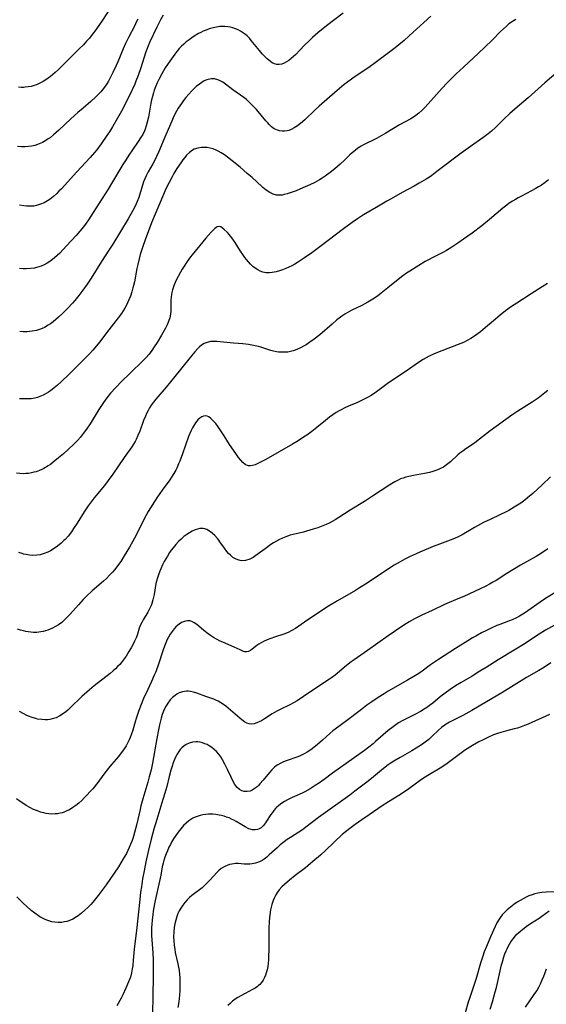
# Model space of a CAD drawing. Units: inches. Extents: x 2033131 to 2038162, y 242414 to 247869.
# Drawn here: x 2035437 to 2035549, y 243044 to 243254 of the extents above; entities that cross this region are included whole.
import ezdxf

# ---------------------------------------------------------------- set-up
doc = ezdxf.new("R2010")
doc.units = ezdxf.units.IN
doc.header["$MEASUREMENT"] = 0
doc.layers.add('c_30_T12S_R18E', color=235, linetype='Continuous')

msp = doc.modelspace()

# ---------------------------------------------------------------- linework, layer by layer
at = {"layer": 'c_30_T12S_R18E'}
for points, elevation in [([(2035550.11, 243156.45), (2035548.34, 243154.73), (2035546.37, 243152.91), (2035545.25, 243151.95), (2035544.65, 243151.49), (2035543.77, 243150.85), (2035543.08, 243150.39), (2035542.37, 243149.95), (2035541.22, 243149.27), (2035540.63, 243148.95), (2035539.34, 243148.3), (2035537.21, 243147.34), (2035535.79, 243146.66), (2035533.92, 243145.63), (2035531.27, 243144.08), (2035530.28, 243143.56), (2035529.29, 243143.13), (2035526.38, 243142.04), (2035525.06, 243141.53), (2035522.24, 243140.36), (2035521.39, 243139.99), (2035520.12, 243139.39), (2035518.98, 243138.82), (2035517.99, 243138.29), (2035516.71, 243137.56), (2035515.48, 243136.79), (2035510.94, 243133.75), (2035509.33, 243132.72), (2035508.43, 243132.18), (2035504.59, 243129.94), (2035502.7, 243128.79), (2035498.51, 243126.05), (2035497.56, 243125.4), (2035495.62, 243124.04), (2035494.85, 243123.56), (2035494.06, 243123.15), (2035493.17, 243122.8), (2035491.12, 243122.16), (2035490.33, 243121.89), (2035489.57, 243121.6), (2035488.8, 243121.24), (2035488.29, 243120.96), (2035487.81, 243120.66), (2035487.38, 243120.36), (2035486.36, 243119.58), (2035485.99, 243119.34), (2035485.59, 243119.14), (2035485.19, 243119.05), (2035484.8, 243119.06), (2035484.4, 243119.17), (2035483.78, 243119.43), (2035482.51, 243120.05), (2035480.09, 243121.08), (2035479.51, 243121.35), (2035478.75, 243121.75), (2035478.1, 243122.13), (2035477.48, 243122.53), (2035476.97, 243122.89), (2035476.06, 243123.6), (2035474.97, 243124.52), (2035474.53, 243124.87), (2035473.95, 243125.26), (2035473.51, 243125.49), (2035473.05, 243125.63), (2035472.58, 243125.66), (2035472.1, 243125.6), (2035471.69, 243125.48), (2035471.28, 243125.31), (2035470.74, 243124.97), (2035470.46, 243124.74), (2035470.09, 243124.39), (2035469.67, 243123.92), (2035469.27, 243123.4), (2035468.86, 243122.8), (2035468.47, 243122.16), (2035468.23, 243121.7), (2035467.89, 243120.98), (2035467.6, 243120.25), (2035467.32, 243119.48), (2035466.33, 243116.38), (2035465.75, 243114.79), (2035465.46, 243114.07), (2035464.86, 243112.69), (2035463.61, 243110.09), (2035463.3, 243109.39), (2035463.01, 243108.69), (2035462.64, 243107.77), (2035462.17, 243106.49), (2035461.61, 243104.81), (2035461.39, 243104.09), (2035460.88, 243102.32), (2035460.54, 243101.3), (2035460.32, 243100.75), (2035460.07, 243100.21)], 962), ([(2035551.74, 243125.19), (2035549.06, 243123.65), (2035547.69, 243122.83), (2035546.5, 243122.04), (2035544.73, 243120.85), (2035542.38, 243119.37), (2035538.98, 243117.31), (2035536.36, 243115.67), (2035535.06, 243114.87), (2035533.36, 243113.85), (2035531.04, 243112.5), (2035529.84, 243111.76), (2035528.7, 243111), (2035527.59, 243110.2), (2035526.57, 243109.39), (2035524.98, 243108.07), (2035524.3, 243107.55), (2035523.87, 243107.24), (2035523.12, 243106.76), (2035522.35, 243106.3), (2035521.26, 243105.71), (2035519.25, 243104.73), (2035518.6, 243104.39), (2035517.66, 243103.84), (2035517.06, 243103.44), (2035516.48, 243103.01), (2035515.47, 243102.2), (2035512.76, 243099.83), (2035512.22, 243099.37), (2035511.28, 243098.62), (2035510.39, 243097.97), (2035508.14, 243096.39), (2035503.53, 243093.09), (2035501.73, 243091.75), (2035500.75, 243091.05), (2035499.86, 243090.44), (2035498.8, 243089.78), (2035497.62, 243089.1), (2035497.18, 243088.88), (2035496.43, 243088.53), (2035494.95, 243087.89), (2035493.89, 243087.38), (2035493.29, 243087.06), (2035492.91, 243086.83), (2035492.43, 243086.5), (2035491.97, 243086.13), (2035491.63, 243085.81), (2035491.34, 243085.51)], 956)]:
    msp.add_lwpolyline(points, dxfattribs=dict(at, elevation=elevation))
for points in [[(2035457.14, 243258.43, 982), (2035454.37, 243254.11, 982), (2035453.61, 243252.95, 982), (2035452.75, 243251.72, 982), (2035452.19, 243250.98, 982), (2035451.59, 243250.26, 982), (2035450.97, 243249.56, 982), (2035450.29, 243248.84, 982), (2035449.41, 243247.94, 982), (2035444.96, 243243.56, 982), (2035444.25, 243242.89, 982), (2035443.24, 243242.01, 982)], [(2035467.37, 243255.12, 978), (2035466.79, 243254.12, 978), (2035466.49, 243253.57, 978), (2035466, 243252.59, 978), (2035464.51, 243249.45, 978), (2035464.13, 243248.62, 978), (2035463.9, 243248.04, 978), (2035463.57, 243247.11, 978), (2035462.58, 243243.92, 978), (2035462, 243242.23, 978), (2035461.53, 243241.03, 978), (2035461.26, 243240.4, 978), (2035460.06, 243237.82, 978), (2035459.25, 243236.18, 978), (2035458.7, 243235.14, 978), (2035457.58, 243233.12, 978), (2035456.54, 243231.31, 978), (2035455.88, 243230.23, 978), (2035455.33, 243229.39, 978), (2035454.09, 243227.64, 978), (2035453.16, 243226.38, 978), (2035452.7, 243225.81, 978), (2035451.78, 243224.74, 978), (2035448.87, 243221.65, 978), (2035445.61, 243218.04, 978), (2035445.08, 243217.49, 978), (2035444.55, 243216.96, 978), (2035443.88, 243216.35, 978), (2035443.17, 243215.79, 978), (2035442.62, 243215.43, 978), (2035441.9, 243215.03, 978), (2035441.15, 243214.71, 978), (2035440.3, 243214.45, 978), (2035439.71, 243214.34, 978), (2035439.11, 243214.29, 978), (2035438.74, 243214.28, 978), (2035438.14, 243214.29, 978), (2035437.54, 243214.36, 978), (2035436.63, 243214.53, 978)], [(2035524.54, 243254.92, 974), (2035523.04, 243253.58, 974), (2035519.95, 243250.7, 974), (2035518.85, 243249.73, 974), (2035517.75, 243248.82, 974), (2035516.95, 243248.19, 974), (2035512.66, 243244.94, 974), (2035511.6, 243244.19, 974), (2035507.88, 243241.65, 974), (2035507.29, 243241.23, 974), (2035506.05, 243240.29, 974), (2035504.57, 243239.06, 974), (2035500.7, 243235.7, 974), (2035499.82, 243234.9, 974), (2035497.6, 243232.79, 974), (2035496.68, 243232, 974), (2035496.04, 243231.5, 974), (2035495.37, 243231.06, 974), (2035494.69, 243230.7, 974), (2035494.19, 243230.51, 974), (2035493.85, 243230.42, 974), (2035493.31, 243230.34, 974), (2035492.77, 243230.33, 974), (2035492.24, 243230.4, 974), (2035491.8, 243230.53, 974), (2035491.46, 243230.67, 974), (2035491.1, 243230.87, 974), (2035490.53, 243231.29, 974), (2035490, 243231.79, 974), (2035489.7, 243232.1, 974), (2035489.28, 243232.57, 974), (2035487.28, 243234.97, 974), (2035486.47, 243235.86, 974), (2035485.82, 243236.51, 974), (2035485.13, 243237.11, 974), (2035484.62, 243237.51, 974), (2035482.25, 243239.22, 974), (2035480.67, 243240.43, 974), (2035480.12, 243240.81, 974), (2035479.56, 243241.14, 974), (2035479.06, 243241.35, 974), (2035478.3, 243241.51, 974), (2035477.65, 243241.53, 974), (2035477, 243241.42, 974), (2035476.68, 243241.33, 974), (2035476.12, 243241.09, 974), (2035475.6, 243240.78, 974), (2035475.09, 243240.42, 974), (2035474.43, 243239.88, 974), (2035473.79, 243239.28, 974), (2035473.47, 243238.96, 974), (2035472.83, 243238.27, 974), (2035472.22, 243237.54, 974), (2035471.73, 243236.91, 974), (2035471.26, 243236.25, 974), (2035470.59, 243235.23, 974), (2035470.21, 243234.6, 974), (2035469.85, 243233.95, 974), (2035469.48, 243233.19, 974), (2035469.17, 243232.51, 974), (2035467.95, 243229.59, 974), (2035466.41, 243225.98, 974), (2035465.93, 243224.91, 974), (2035465.43, 243223.89, 974), (2035465.15, 243223.39, 974), (2035464.11, 243221.62, 974), (2035463.71, 243220.83, 974), (2035463.43, 243220.18, 974), (2035463.18, 243219.5, 974), (2035462.12, 243216.2, 974), (2035461.79, 243215.32, 974), (2035461.35, 243214.31, 974), (2035460.86, 243213.37, 974), (2035459.85, 243211.61, 974), (2035456.62, 243206.22, 974), (2035455.77, 243204.88, 974), (2035454.17, 243202.45, 974), (2035451.94, 243198.93, 974), (2035451.08, 243197.63, 974), (2035450.18, 243196.34, 974), (2035449.33, 243195.22, 974), (2035448.47, 243194.16, 974), (2035447.97, 243193.59, 974), (2035446.96, 243192.5, 974), (2035445.98, 243191.51, 974), (2035444.97, 243190.56, 974), (2035444.44, 243190.09, 974), (2035443.87, 243189.62, 974), (2035443.28, 243189.19, 974), (2035442.78, 243188.86, 974), (2035441.97, 243188.39, 974), (2035441.46, 243188.15, 974), (2035440.95, 243187.94, 974), (2035440.26, 243187.72, 974), (2035439.36, 243187.56, 974), (2035438.79, 243187.5, 974), (2035438.2, 243187.47, 974), (2035437.42, 243187.48, 974), (2035436.68, 243187.52, 974)], [(2035505.82, 243255.59, 976), (2035502.28, 243252.87, 976), (2035500.43, 243251.36, 976), (2035499.3, 243250.39, 976), (2035498.62, 243249.76, 976), (2035497.49, 243248.64, 976), (2035495.67, 243246.77, 976), (2035495.2, 243246.32, 976), (2035494.72, 243245.9, 976), (2035494.18, 243245.47, 976), (2035493.68, 243245.15, 976), (2035493.18, 243244.89, 976), (2035492.68, 243244.7, 976), (2035492.15, 243244.61, 976), (2035491.63, 243244.62, 976), (2035491.15, 243244.76, 976), (2035490.68, 243244.99, 976)], [(2035461.92, 243254.31, 980), (2035461.67, 243253.76, 980), (2035461.21, 243252.82, 980), (2035460, 243250.53, 980), (2035459.28, 243249.09, 980), (2035458.77, 243247.96, 980), (2035457.63, 243245.18, 980), (2035457.3, 243244.42, 980), (2035456.59, 243242.9, 980), (2035456.23, 243242.17, 980), (2035455.66, 243241.07, 980), (2035455.33, 243240.5, 980), (2035454.98, 243239.94, 980), (2035454.63, 243239.47, 980), (2035454.05, 243238.77, 980), (2035453.42, 243238.1, 980), (2035452.89, 243237.59, 980), (2035451.87, 243236.68, 980), (2035450.22, 243235.3, 980), (2035449.1, 243234.34, 980), (2035447.65, 243233.01, 980), (2035445.03, 243230.54, 980), (2035443.91, 243229.54, 980), (2035443.26, 243229.02, 980), (2035442.78, 243228.68, 980), (2035442.3, 243228.36, 980), (2035441.59, 243227.96, 980), (2035440.87, 243227.62, 980), (2035440.47, 243227.47, 980), (2035439.9, 243227.3, 980), (2035439.23, 243227.16, 980), (2035438.54, 243227.07, 980), (2035437.84, 243227.02, 980), (2035437.43, 243227.02, 980), (2035437.07, 243227.03, 980), (2035436.25, 243227.09, 980)], [(2035542.72, 243254.24, 972), (2035542.37, 243254.04, 972), (2035541.81, 243253.68, 972), (2035541.25, 243253.27, 972), (2035540.71, 243252.83, 972), (2035540.08, 243252.25, 972), (2035539.46, 243251.65, 972), (2035537.72, 243249.87, 972), (2035536.12, 243248.28, 972), (2035534.67, 243246.93, 972), (2035532.67, 243245.13, 972), (2035531.51, 243244.06, 972), (2035529.97, 243242.6, 972), (2035528.95, 243241.61, 972), (2035527.98, 243240.62, 972), (2035527, 243239.57, 972), (2035523.33, 243235.51, 972), (2035522.6, 243234.77, 972), (2035522, 243234.22, 972), (2035521.36, 243233.7, 972), (2035520.85, 243233.36, 972), (2035520.27, 243233, 972), (2035517.86, 243231.67, 972), (2035514.91, 243229.9, 972), (2035512.92, 243228.81, 972), (2035510.15, 243227.4, 972), (2035509.67, 243227.13, 972), (2035508.99, 243226.7, 972), (2035508.36, 243226.24, 972), (2035507.76, 243225.74, 972), (2035507.25, 243225.28, 972), (2035506.17, 243224.23, 972), (2035505.17, 243223.3, 972), (2035504.01, 243222.29, 972), (2035503.02, 243221.49, 972), (2035501.99, 243220.72, 972), (2035501.3, 243220.27, 972), (2035500.79, 243219.95, 972), (2035499.79, 243219.4, 972), (2035498.67, 243218.86, 972), (2035497.18, 243218.21, 972), (2035495.76, 243217.62, 972), (2035494.51, 243217.15, 972), (2035493.87, 243216.94, 972), (2035493.23, 243216.78, 972), (2035492.76, 243216.7, 972), (2035492.3, 243216.66, 972), (2035491.59, 243216.7, 972), (2035490.85, 243216.9, 972), (2035490.13, 243217.23, 972), (2035489.39, 243217.72, 972), (2035488.67, 243218.29, 972), (2035488.43, 243218.51, 972), (2035486.34, 243220.43, 972), (2035485.33, 243221.32, 972), (2035483.8, 243222.62, 972), (2035482.12, 243224, 972), (2035481.08, 243224.8, 972), (2035480.43, 243225.27, 972), (2035479.78, 243225.7, 972), (2035479.12, 243226.08, 972), (2035478.68, 243226.29, 972), (2035478.04, 243226.54, 972), (2035477.39, 243226.72, 972), (2035476.74, 243226.83, 972), (2035476.45, 243226.86, 972), (2035475.52, 243226.86, 972), (2035474.74, 243226.74, 972), (2035474, 243226.48, 972), (2035473.62, 243226.28, 972), (2035472.97, 243225.8, 972), (2035472.37, 243225.21, 972), (2035471.97, 243224.73, 972), (2035471.57, 243224.23, 972), (2035471.1, 243223.57, 972), (2035470.3, 243222.34, 972), (2035469.65, 243221.29, 972), (2035469.25, 243220.6, 972), (2035468.61, 243219.39, 972), (2035467.88, 243217.85, 972), (2035467.44, 243216.84, 972), (2035466.43, 243214.43, 972), (2035465.43, 243212.11, 972), (2035464.88, 243210.74, 972), (2035463.5, 243207.09, 972), (2035462.95, 243205.51, 972), (2035462.45, 243203.95, 972), (2035462.2, 243203.08, 972), (2035461.9, 243201.83, 972), (2035461.72, 243201, 972), (2035461.19, 243198.17, 972), (2035461.02, 243197.38, 972), (2035460.89, 243196.88, 972), (2035460.64, 243195.98, 972), (2035460.35, 243195.09, 972), (2035460.03, 243194.27, 972), (2035459.75, 243193.65, 972), (2035459.45, 243193.04, 972), (2035459.15, 243192.5, 972), (2035458.83, 243191.96, 972), (2035458.44, 243191.37, 972), (2035457.73, 243190.41, 972), (2035455.73, 243187.9, 972), (2035453.72, 243185.22, 972), (2035453.09, 243184.44, 972), (2035452.31, 243183.54, 972), (2035451.69, 243182.85, 972), (2035450.6, 243181.73, 972), (2035447.16, 243178.33, 972), (2035445.63, 243176.86, 972), (2035444.76, 243176.07, 972), (2035444.06, 243175.47, 972), (2035443.26, 243174.85, 972), (2035442.82, 243174.55, 972), (2035442.37, 243174.27, 972), (2035441.68, 243173.9, 972), (2035440.97, 243173.59, 972), (2035440.51, 243173.43, 972), (2035439.9, 243173.28, 972), (2035439.13, 243173.15, 972), (2035438.35, 243173.1, 972), (2035437.55, 243173.09, 972), (2035436.66, 243173.14, 972)], [(2035490.68, 243244.99, 976), (2035490.31, 243245.22, 976), (2035489.95, 243245.5, 976), (2035489.61, 243245.79, 976), (2035489.27, 243246.11, 976), (2035488.54, 243246.87, 976), (2035487.93, 243247.58, 976), (2035486.18, 243249.75, 976), (2035485.77, 243250.22, 976), (2035485.3, 243250.7, 976), (2035484.93, 243251.02, 976), (2035484.31, 243251.47, 976), (2035483.86, 243251.75, 976), (2035483.39, 243252, 976), (2035482.82, 243252.24, 976), (2035482.23, 243252.43, 976), (2035481.7, 243252.56, 976), (2035481.16, 243252.65, 976), (2035480.52, 243252.71, 976), (2035479.98, 243252.72, 976), (2035479.44, 243252.69, 976), (2035478.73, 243252.6, 976), (2035478.02, 243252.46, 976), (2035477.18, 243252.22, 976), (2035476.51, 243251.97, 976), (2035475.89, 243251.71, 976), (2035475.4, 243251.46, 976), (2035474.91, 243251.2, 976), (2035474.01, 243250.67, 976), (2035473.5, 243250.33, 976), (2035472.89, 243249.89, 976), (2035472.29, 243249.43, 976), (2035471.77, 243248.98, 976), (2035471.26, 243248.52, 976), (2035470.79, 243248.02, 976), (2035470.25, 243247.39, 976), (2035469.81, 243246.8, 976), (2035468.77, 243245.33, 976), (2035467.81, 243243.86, 976), (2035467.05, 243242.6, 976), (2035466.43, 243241.42, 976), (2035466.07, 243240.66, 976), (2035465.72, 243239.82, 976), (2035465.46, 243239.1, 976), (2035465.28, 243238.52, 976), (2035465.07, 243237.79, 976), (2035464.89, 243237.05, 976), (2035464.73, 243236.31, 976), (2035464.18, 243233.32, 976), (2035463.95, 243232.29, 976), (2035463.74, 243231.5, 976), (2035463.47, 243230.74, 976), (2035463.35, 243230.44, 976), (2035462.97, 243229.66, 976), (2035462.54, 243228.91, 976), (2035462.04, 243228.16, 976), (2035460.66, 243226.16, 976), (2035460.18, 243225.45, 976), (2035459.3, 243224.08, 976), (2035458.76, 243223.21, 976), (2035456.34, 243219.13, 976), (2035455.61, 243217.93, 976), (2035452.42, 243212.95, 976), (2035451.39, 243211.42, 976), (2035450.86, 243210.66, 976), (2035450.32, 243209.93, 976), (2035449.55, 243208.96, 976), (2035448.72, 243208.01, 976), (2035446.69, 243205.82, 976), (2035445.23, 243204.29, 976), (2035444.67, 243203.76, 976), (2035444.11, 243203.25, 976), (2035443.69, 243202.9, 976), (2035443.16, 243202.5, 976), (2035442.56, 243202.12, 976), (2035441.94, 243201.79, 976), (2035441.28, 243201.5, 976), (2035440.79, 243201.32, 976), (2035440.29, 243201.18, 976), (2035439.85, 243201.09, 976), (2035438.96, 243200.97, 976), (2035438.05, 243200.93, 976), (2035437.45, 243200.94, 976), (2035436.66, 243200.99, 976)], [(2035552.7, 243243.87, 970), (2035548.95, 243240.66, 970), (2035545.34, 243237.5, 970), (2035542.55, 243235.12, 970), (2035541.46, 243234.14, 970), (2035540.22, 243232.97, 970), (2035538.4, 243231.14, 970), (2035537.52, 243230.34, 970), (2035536.82, 243229.77, 970), (2035535.67, 243228.91, 970), (2035533, 243227.05, 970), (2035531.02, 243225.63, 970), (2035525.86, 243221.71, 970), (2035524.75, 243220.89, 970), (2035524.24, 243220.54, 970), (2035523.57, 243220.11, 970), (2035522.06, 243219.22, 970), (2035520.99, 243218.62, 970), (2035518.46, 243217.27, 970), (2035516.05, 243215.91, 970), (2035515.16, 243215.38, 970), (2035513.37, 243214.28, 970), (2035510.19, 243212.44, 970), (2035508.86, 243211.6, 970), (2035507.71, 243210.82, 970), (2035505.91, 243209.5, 970), (2035500.84, 243205.63, 970), (2035499.1, 243204.34, 970), (2035497.56, 243203.26, 970), (2035496.09, 243202.3, 970), (2035495.49, 243201.94, 970), (2035494.86, 243201.59, 970), (2035494.22, 243201.26, 970), (2035493.55, 243200.96, 970), (2035492.87, 243200.7, 970), (2035492.19, 243200.47, 970), (2035491.51, 243200.29, 970), (2035490.65, 243200.13, 970), (2035489.98, 243200.08, 970), (2035489.34, 243200.09, 970), (2035488.67, 243200.21, 970), (2035488.09, 243200.42, 970), (2035487.58, 243200.69, 970), (2035487.04, 243201.04, 970), (2035486.53, 243201.45, 970), (2035486.05, 243201.9, 970), (2035485.59, 243202.39, 970), (2035485.15, 243202.92, 970), (2035484.83, 243203.34, 970), (2035484.36, 243204, 970), (2035483.91, 243204.68, 970), (2035482.73, 243206.57, 970), (2035482.38, 243207.08, 970), (2035482.03, 243207.56, 970), (2035481.48, 243208.23, 970), (2035481.09, 243208.66, 970), (2035480.34, 243209.41, 970), (2035479.99, 243209.71, 970), (2035479.65, 243209.92, 970), (2035479.32, 243210, 970), (2035478.88, 243209.88, 970), (2035478.42, 243209.55, 970), (2035477.99, 243209.13, 970), (2035477.61, 243208.72, 970), (2035476.45, 243207.45, 970), (2035473.54, 243203.9, 970), (2035473.21, 243203.48, 970), (2035472.48, 243202.49, 970), (2035471.81, 243201.5, 970), (2035471.41, 243200.86, 970), (2035471.02, 243200.21, 970), (2035470.52, 243199.3, 970), (2035470.19, 243198.64, 970), (2035469.89, 243197.97, 970), (2035469.7, 243197.52, 970), (2035469.53, 243197.06, 970), (2035469.36, 243196.46, 970), (2035469.22, 243195.86, 970), (2035469.13, 243195.41, 970), (2035469.06, 243194.84, 970), (2035469.01, 243194.27, 970), (2035468.99, 243193.56, 970), (2035468.99, 243191.87, 970), (2035468.93, 243191.23, 970), (2035468.76, 243190.44, 970), (2035468.5, 243189.66, 970), (2035468.19, 243188.93, 970), (2035467.84, 243188.21, 970), (2035467.02, 243186.74, 970), (2035466.06, 243185.17, 970), (2035465.45, 243184.22, 970), (2035464.91, 243183.44, 970), (2035464.34, 243182.68, 970), (2035463.68, 243181.92, 970), (2035463.18, 243181.4, 970), (2035460.19, 243178.55, 970), (2035458.49, 243176.87, 970), (2035457.21, 243175.52, 970), (2035456.12, 243174.3, 970), (2035455.32, 243173.31, 970), (2035454.59, 243172.32, 970), (2035453.61, 243170.82, 970), (2035451.72, 243167.78, 970), (2035450.93, 243166.61, 970), (2035450.49, 243166.01, 970), (2035449.66, 243164.96, 970), (2035449.04, 243164.25, 970), (2035448.35, 243163.53, 970), (2035447.06, 243162.29, 970), (2035446.07, 243161.39, 970), (2035445.01, 243160.48, 970), (2035443.87, 243159.55, 970), (2035443.27, 243159.11, 970), (2035442.76, 243158.77, 970), (2035441.87, 243158.25, 970), (2035441.39, 243158.01, 970), (2035440.9, 243157.79, 970), (2035440.24, 243157.55, 970), (2035439.73, 243157.41, 970), (2035439.22, 243157.29, 970), (2035438.58, 243157.19, 970), (2035438, 243157.14, 970), (2035437.42, 243157.12, 970), (2035436.69, 243157.15, 970), (2035435.97, 243157.23, 970)], [(2035443.24, 243242.01, 982), (2035442.76, 243241.65, 982), (2035442.27, 243241.31, 982), (2035441.71, 243240.96, 982), (2035441, 243240.58, 982), (2035440.27, 243240.27, 982), (2035439.76, 243240.09, 982), (2035439.13, 243239.92, 982), (2035438.49, 243239.8, 982), (2035437.84, 243239.72, 982), (2035437.51, 243239.71, 982), (2035437.1, 243239.71, 982), (2035436.45, 243239.74, 982)], [(2035549.7, 243219.92, 968), (2035548.97, 243219.36, 968), (2035548.21, 243218.83, 968), (2035547.6, 243218.44, 968), (2035546.85, 243217.99, 968), (2035546.09, 243217.57, 968), (2035543.9, 243216.46, 968), (2035543.25, 243216.12, 968), (2035542.62, 243215.77, 968), (2035542.03, 243215.41, 968), (2035541.31, 243214.92, 968), (2035540.82, 243214.56, 968), (2035539.92, 243213.86, 968), (2035537.12, 243211.47, 968), (2035535.45, 243210.13, 968), (2035533.4, 243208.56, 968), (2035531.56, 243207.23, 968), (2035530.36, 243206.38, 968), (2035529.06, 243205.52, 968), (2035527.89, 243204.82, 968), (2035527.28, 243204.48, 968), (2035526.55, 243204.1, 968), (2035524.83, 243203.25, 968), (2035524.19, 243202.92, 968), (2035523.37, 243202.46, 968), (2035522, 243201.65, 968), (2035520.04, 243200.42, 968), (2035519.39, 243199.98, 968), (2035518.58, 243199.4, 968), (2035517.22, 243198.34, 968), (2035515.4, 243196.86, 968), (2035513.93, 243195.68, 968), (2035513.16, 243195.09, 968), (2035512.15, 243194.4, 968), (2035511.08, 243193.77, 968), (2035509.81, 243193.11, 968), (2035507.65, 243192.06, 968), (2035507.15, 243191.8, 968), (2035506.66, 243191.53, 968), (2035506.15, 243191.21, 968), (2035505.53, 243190.79, 968), (2035504.99, 243190.4, 968), (2035504.47, 243189.98, 968), (2035503.44, 243189.11, 968), (2035500.8, 243186.81, 968), (2035499.64, 243185.89, 968), (2035498.7, 243185.21, 968), (2035497.89, 243184.68, 968), (2035497.32, 243184.35, 968), (2035496.69, 243184.01, 968), (2035496.05, 243183.72, 968), (2035495.58, 243183.53, 968), (2035495.1, 243183.37, 968), (2035494.31, 243183.18, 968), (2035493.98, 243183.13, 968), (2035493.31, 243183.07, 968), (2035492.64, 243183.08, 968), (2035491.97, 243183.13, 968), (2035491.54, 243183.2, 968), (2035490.95, 243183.32, 968), (2035490.37, 243183.48, 968), (2035488.25, 243184.15, 968), (2035487.75, 243184.29, 968), (2035487.03, 243184.47, 968), (2035486.31, 243184.63, 968), (2035485.58, 243184.76, 968), (2035484.37, 243184.9, 968), (2035482.38, 243185.06, 968), (2035479.55, 243185.33, 968), (2035478.79, 243185.38, 968), (2035478.12, 243185.39, 968), (2035477.47, 243185.35, 968), (2035476.74, 243185.19, 968), (2035476.14, 243184.94, 968), (2035475.55, 243184.57, 968), (2035475.1, 243184.21, 968), (2035474.67, 243183.8, 968), (2035474.12, 243183.19, 968), (2035473.38, 243182.3, 968), (2035471.06, 243179.36, 968), (2035469.86, 243177.88, 968), (2035467.99, 243175.63, 968), (2035465.79, 243173.08, 968), (2035465.26, 243172.41, 968), (2035464.81, 243171.78, 968), (2035464.45, 243171.21, 968), (2035464.12, 243170.62, 968), (2035463.81, 243170, 968), (2035463.54, 243169.41, 968), (2035463.17, 243168.5, 968), (2035462.34, 243166.22, 968), (2035461.96, 243165.26, 968), (2035461.6, 243164.46, 968), (2035461.36, 243164, 968), (2035461.02, 243163.42, 968), (2035460.63, 243162.84, 968), (2035459.02, 243160.56, 968), (2035456.58, 243156.99, 968), (2035455.62, 243155.64, 968), (2035454.83, 243154.62, 968), (2035452.62, 243151.96, 968), (2035452.18, 243151.4, 968), (2035451.33, 243150.24, 968), (2035450.46, 243148.95, 968), (2035448.94, 243146.51, 968), (2035448.2, 243145.38, 968), (2035447.73, 243144.7, 968), (2035447.03, 243143.79, 968), (2035446.37, 243143.04, 968), (2035446.14, 243142.81, 968), (2035445.54, 243142.25, 968), (2035444.79, 243141.65, 968), (2035444.04, 243141.11, 968), (2035443.27, 243140.64, 968), (2035442.7, 243140.35, 968), (2035441.9, 243140.03, 968), (2035441.09, 243139.8, 968), (2035440.35, 243139.68, 968), (2035439.51, 243139.64, 968), (2035438.78, 243139.7, 968), (2035438.04, 243139.82, 968), (2035437.52, 243139.95, 968), (2035437.21, 243140.04, 968), (2035436.47, 243140.3, 968)], [(2035549.48, 243197.8, 966), (2035548.33, 243197.08, 966), (2035545.99, 243195.55, 966), (2035542.94, 243193.6, 966), (2035541.82, 243192.85, 966), (2035540.54, 243191.92, 966), (2035539.39, 243191.03, 966), (2035538.35, 243190.17, 966), (2035536.26, 243188.35, 966), (2035535.15, 243187.45, 966), (2035533.86, 243186.49, 966), (2035533.09, 243185.99, 966), (2035532.34, 243185.58, 966), (2035531.52, 243185.2, 966), (2035530.38, 243184.73, 966), (2035526.88, 243183.4, 966), (2035525.27, 243182.74, 966), (2035524.21, 243182.24, 966), (2035523.56, 243181.89, 966), (2035522.95, 243181.53, 966), (2035521.9, 243180.86, 966), (2035519.28, 243179.03, 966), (2035516.17, 243176.95, 966), (2035515.25, 243176.3, 966), (2035513.55, 243175.05, 966), (2035512.93, 243174.62, 966), (2035511.78, 243173.87, 966), (2035511.04, 243173.43, 966), (2035509.91, 243172.83, 966), (2035508.76, 243172.3, 966), (2035507.11, 243171.61, 966), (2035506.02, 243171.11, 966), (2035505.52, 243170.87, 966), (2035504.94, 243170.55, 966), (2035504.36, 243170.21, 966), (2035503.61, 243169.72, 966), (2035502.88, 243169.19, 966), (2035502.02, 243168.51, 966), (2035500.2, 243166.99, 966), (2035499.1, 243166.13, 966), (2035498.03, 243165.38, 966), (2035497.35, 243164.92, 966), (2035496.19, 243164.17, 966), (2035495.01, 243163.45, 966), (2035489.28, 243160.17, 966), (2035488.47, 243159.72, 966), (2035487.56, 243159.27, 966), (2035486.98, 243159.03, 966), (2035486.43, 243158.87, 966), (2035486.05, 243158.81, 966), (2035485.6, 243158.83, 966), (2035485.17, 243158.97, 966), (2035484.91, 243159.12, 966), (2035484.41, 243159.51, 966), (2035483.92, 243160.01, 966), (2035483.45, 243160.59, 966), (2035483.02, 243161.19, 966), (2035482.35, 243162.15, 966), (2035481.55, 243163.37, 966), (2035480.36, 243165.24, 966), (2035479.39, 243166.71, 966), (2035479.07, 243167.16, 966), (2035478.58, 243167.82, 966), (2035478.28, 243168.18, 966), (2035477.98, 243168.51, 966), (2035477.54, 243168.92, 966), (2035477.1, 243169.24, 966), (2035476.74, 243169.4, 966), (2035476.36, 243169.47, 966), (2035475.98, 243169.42, 966), (2035475.61, 243169.28, 966), (2035475.19, 243168.99, 966), (2035474.78, 243168.62, 966), (2035474.27, 243168.01, 966), (2035473.8, 243167.31, 966), (2035473.59, 243166.92, 966), (2035473.3, 243166.33, 966), (2035473.04, 243165.7, 966), (2035472.79, 243165.05, 966), (2035471.48, 243161.35, 966), (2035470.92, 243159.83, 966), (2035470.66, 243159.21, 966), (2035470.25, 243158.3, 966), (2035470.04, 243157.89, 966), (2035469.62, 243157.13, 966), (2035469.16, 243156.39, 966), (2035468.75, 243155.8, 966), (2035467.13, 243153.59, 966), (2035466.16, 243152.18, 966), (2035465.47, 243151.16, 966), (2035464.61, 243149.81, 966), (2035464.16, 243149.04, 966), (2035463.73, 243148.27, 966), (2035461.2, 243143.32, 966), (2035460.14, 243141.43, 966), (2035459.02, 243139.53, 966), (2035458.27, 243138.36, 966), (2035457.82, 243137.71, 966), (2035457, 243136.65, 966), (2035456.5, 243136.06, 966), (2035455.88, 243135.39, 966), (2035455.23, 243134.74, 966), (2035454.61, 243134.17, 966), (2035452.18, 243132.05, 966), (2035450.98, 243130.92, 966), (2035450.28, 243130.23, 966), (2035449.23, 243129.11, 966), (2035447.41, 243127.05, 966), (2035446.77, 243126.37, 966), (2035446.11, 243125.72, 966), (2035445.66, 243125.34, 966), (2035444.95, 243124.82, 966), (2035444.21, 243124.35, 966), (2035443.73, 243124.1, 966), (2035443.23, 243123.87, 966), (2035442.72, 243123.67, 966), (2035442.2, 243123.51, 966), (2035441.69, 243123.38, 966), (2035441.18, 243123.28, 966), (2035440.38, 243123.19, 966), (2035439.67, 243123.19, 966), (2035439.07, 243123.23, 966), (2035438.47, 243123.31, 966), (2035437.98, 243123.39, 966), (2035437.48, 243123.51, 966), (2035436.83, 243123.69, 966), (2035436.19, 243123.9, 966)], [(2035549.56, 243174.92, 964), (2035548.9, 243174.38, 964), (2035548.22, 243173.84, 964), (2035547.48, 243173.3, 964), (2035546.19, 243172.43, 964), (2035543.18, 243170.51, 964), (2035541.87, 243169.62, 964), (2035537.26, 243166.28, 964), (2035533.95, 243163.73, 964), (2035533.28, 243163.25, 964), (2035532.02, 243162.41, 964), (2035531.39, 243161.97, 964), (2035530.78, 243161.49, 964), (2035530.36, 243161.14, 964), (2035528.74, 243159.69, 964), (2035528.2, 243159.23, 964), (2035527.63, 243158.8, 964), (2035527.23, 243158.55, 964), (2035526.65, 243158.24, 964), (2035525.84, 243157.9, 964), (2035525.01, 243157.61, 964), (2035524.24, 243157.38, 964), (2035523.17, 243157.14, 964), (2035520.82, 243156.72, 964), (2035519.86, 243156.53, 964), (2035519.24, 243156.37, 964), (2035518.64, 243156.19, 964), (2035518.09, 243155.99, 964), (2035517.55, 243155.75, 964), (2035516.83, 243155.38, 964), (2035515.77, 243154.74, 964), (2035512.1, 243152.29, 964), (2035510.39, 243151.21, 964), (2035507.35, 243149.33, 964), (2035504.9, 243147.72, 964), (2035504.1, 243147.22, 964), (2035503.64, 243146.96, 964), (2035502.84, 243146.55, 964), (2035502.18, 243146.25, 964), (2035501.5, 243145.98, 964), (2035500.39, 243145.58, 964), (2035499.39, 243145.25, 964), (2035498, 243144.83, 964), (2035497.34, 243144.65, 964), (2035495.11, 243144.13, 964), (2035494.5, 243143.96, 964), (2035493.54, 243143.63, 964), (2035492.88, 243143.36, 964), (2035492.23, 243143.05, 964), (2035491.59, 243142.71, 964), (2035490.95, 243142.33, 964), (2035490.37, 243141.95, 964), (2035489.15, 243141.09, 964), (2035487.15, 243139.6, 964), (2035486.55, 243139.2, 964), (2035485.84, 243138.83, 964), (2035484.98, 243138.56, 964), (2035484.07, 243138.52, 964), (2035483.3, 243138.68, 964), (2035482.79, 243138.89, 964), (2035482.24, 243139.23, 964), (2035481.72, 243139.67, 964), (2035481.33, 243140.07, 964), (2035480.95, 243140.51, 964), (2035480.45, 243141.19, 964), (2035479.49, 243142.58, 964), (2035479.27, 243142.89, 964), (2035478.97, 243143.27, 964), (2035478.42, 243143.88, 964), (2035477.84, 243144.41, 964), (2035477.27, 243144.84, 964), (2035476.68, 243145.17, 964), (2035476.23, 243145.32, 964), (2035475.88, 243145.38, 964), (2035475.18, 243145.37, 964), (2035474.67, 243145.27, 964), (2035474.17, 243145.1, 964), (2035473.53, 243144.83, 964), (2035472.97, 243144.51, 964), (2035472.42, 243144.15, 964), (2035471.79, 243143.68, 964), (2035471.18, 243143.15, 964), (2035470.62, 243142.61, 964), (2035470.03, 243141.96, 964), (2035469.47, 243141.28, 964), (2035469.08, 243140.77, 964), (2035468.72, 243140.24, 964), (2035468.25, 243139.51, 964), (2035467.9, 243138.94, 964), (2035467.58, 243138.35, 964), (2035467.2, 243137.6, 964), (2035466.82, 243136.75, 964), (2035466.62, 243136.26, 964), (2035466.34, 243135.5, 964), (2035466.12, 243134.82, 964), (2035465.93, 243134.13, 964), (2035465.81, 243133.61, 964), (2035465.4, 243131.27, 964), (2035465.29, 243130.72, 964), (2035465.15, 243130.17, 964), (2035464.92, 243129.39, 964), (2035464.76, 243128.95, 964), (2035464.59, 243128.53, 964), (2035464.36, 243128.05, 964), (2035464.09, 243127.53, 964), (2035463.06, 243125.85, 964), (2035462.77, 243125.32, 964), (2035462.51, 243124.78, 964), (2035462.24, 243124.06, 964), (2035461.83, 243122.78, 964), (2035461.62, 243122.17, 964), (2035461.25, 243121.28, 964), (2035461.03, 243120.82, 964), (2035460.54, 243119.92, 964), (2035460.03, 243119.08, 964), (2035459.41, 243118.12, 964), (2035459.01, 243117.55, 964), (2035458.6, 243117, 964), (2035458.07, 243116.36, 964), (2035457.62, 243115.87, 964), (2035457.15, 243115.4, 964), (2035456.66, 243114.94, 964), (2035456.03, 243114.41, 964), (2035455.38, 243113.89, 964), (2035453.23, 243112.25, 964), (2035452.59, 243111.74, 964), (2035451.59, 243110.9, 964), (2035449.99, 243109.48, 964), (2035447.49, 243107.05, 964), (2035446.94, 243106.55, 964), (2035446.52, 243106.19, 964), (2035446.07, 243105.85, 964), (2035445.29, 243105.35, 964), (2035444.48, 243104.96, 964), (2035443.64, 243104.69, 964), (2035443.14, 243104.58, 964), (2035442.63, 243104.52, 964), (2035442.11, 243104.5, 964), (2035441.39, 243104.54, 964), (2035440.5, 243104.67, 964), (2035440.16, 243104.75, 964), (2035439.36, 243104.98, 964), (2035438.57, 243105.28, 964), (2035438.06, 243105.5, 964), (2035437.55, 243105.75, 964), (2035436.62, 243106.27, 964)], [(2035549.59, 243141.03, 960), (2035548.21, 243140.14, 960), (2035547.04, 243139.45, 960), (2035544.98, 243138.28, 960), (2035543.74, 243137.56, 960), (2035540.77, 243135.75, 960), (2035538.51, 243134.32, 960), (2035537.83, 243133.9, 960), (2035537.13, 243133.5, 960), (2035536.29, 243133.05, 960), (2035535.12, 243132.48, 960), (2035531.61, 243130.89, 960), (2035530.35, 243130.34, 960), (2035527.5, 243129.12, 960), (2035524.81, 243127.86, 960), (2035522.63, 243126.88, 960), (2035522.07, 243126.62, 960), (2035521.06, 243126.11, 960), (2035519.92, 243125.46, 960), (2035518.8, 243124.75, 960), (2035517.03, 243123.55, 960), (2035515.43, 243122.43, 960), (2035511.02, 243119.29, 960), (2035508.18, 243117.33, 960), (2035507.55, 243116.87, 960), (2035506.56, 243116.1, 960), (2035504.13, 243114.08, 960), (2035503.36, 243113.49, 960), (2035502.89, 243113.16, 960), (2035500, 243111.3, 960), (2035497.34, 243109.46, 960), (2035496.02, 243108.59, 960), (2035495.36, 243108.2, 960), (2035494.27, 243107.61, 960), (2035492.53, 243106.8, 960), (2035491.67, 243106.37, 960), (2035490.68, 243105.78, 960), (2035489, 243104.68, 960), (2035488.34, 243104.29, 960), (2035488.03, 243104.13, 960), (2035487.39, 243103.86, 960), (2035486.77, 243103.67, 960), (2035486.24, 243103.59, 960), (2035485.72, 243103.63, 960), (2035485.21, 243103.8, 960), (2035484.71, 243104.08, 960), (2035484.18, 243104.47, 960), (2035483.74, 243104.83, 960), (2035481.26, 243107, 960), (2035480.77, 243107.4, 960), (2035480.26, 243107.78, 960), (2035479.69, 243108.16, 960), (2035479.1, 243108.49, 960), (2035478.63, 243108.7, 960), (2035478.16, 243108.89, 960), (2035476.5, 243109.45, 960), (2035474.54, 243110.19, 960), (2035473.83, 243110.41, 960), (2035473.19, 243110.54, 960), (2035472.76, 243110.59, 960), (2035472.34, 243110.6, 960), (2035471.91, 243110.56, 960), (2035471.49, 243110.49, 960), (2035470.74, 243110.24, 960), (2035470.26, 243109.99, 960), (2035469.89, 243109.73, 960), (2035469.36, 243109.28, 960), (2035468.88, 243108.76, 960), (2035468.34, 243108.05, 960), (2035467.87, 243107.26, 960), (2035467.45, 243106.35, 960), (2035467.17, 243105.63, 960), (2035466.93, 243104.88, 960), (2035466.77, 243104.29, 960), (2035466.56, 243103.46, 960), (2035466.32, 243102.37, 960), (2035465.98, 243100.54, 960), (2035465.04, 243095.24, 960), (2035464.75, 243093.83, 960), (2035464.39, 243092.34, 960), (2035464.08, 243091.19, 960), (2035463.02, 243087.58, 960), (2035462.61, 243086.1, 960), (2035462.42, 243085.32, 960), (2035461.65, 243081.95, 960), (2035461.24, 243080.38, 960), (2035460.92, 243079.37, 960), (2035460.69, 243078.71, 960), (2035460.44, 243078.06, 960), (2035460.09, 243077.22, 960), (2035459.8, 243076.58, 960), (2035459.49, 243075.95, 960), (2035459.16, 243075.35, 960), (2035458.81, 243074.76, 960), (2035457.77, 243073.09, 960), (2035456.85, 243071.69, 960), (2035455.16, 243069.25, 960), (2035453.89, 243067.48, 960), (2035453.49, 243066.95, 960), (2035452.91, 243066.21, 960), (2035452.3, 243065.5, 960), (2035451.87, 243065.04, 960), (2035451.26, 243064.41, 960), (2035450.64, 243063.8, 960), (2035449.93, 243063.18, 960), (2035449.19, 243062.61, 960), (2035448.82, 243062.36, 960), (2035448.03, 243061.91, 960), (2035447.2, 243061.55, 960), (2035446.74, 243061.41, 960), (2035446.29, 243061.29, 960), (2035445.67, 243061.2, 960), (2035444.92, 243061.17, 960), (2035444.17, 243061.22, 960), (2035443.57, 243061.32, 960), (2035442.73, 243061.57, 960), (2035442.14, 243061.8, 960), (2035441.56, 243062.07, 960), (2035441, 243062.38, 960), (2035440.68, 243062.58, 960), (2035439.9, 243063.14, 960), (2035439.15, 243063.75, 960), (2035438.14, 243064.63, 960), (2035437.5, 243065.22, 960), (2035436.04, 243066.67, 960)], [(2035550.9, 243131.56, 958), (2035549.09, 243130.43, 958), (2035547.94, 243129.65, 958), (2035545.3, 243127.77, 958), (2035544.58, 243127.3, 958), (2035543.54, 243126.68, 958), (2035542.89, 243126.33, 958), (2035541.92, 243125.88, 958), (2035541.14, 243125.57, 958), (2035539.34, 243124.9, 958), (2035538.69, 243124.64, 958), (2035537.42, 243124.07, 958), (2035536.46, 243123.62, 958), (2035535.42, 243123.09, 958), (2035534.18, 243122.41, 958), (2035533.48, 243122, 958), (2035532.48, 243121.39, 958), (2035529.84, 243119.73, 958), (2035526.18, 243117.38, 958), (2035524.52, 243116.25, 958), (2035522.69, 243114.92, 958), (2035521.98, 243114.43, 958), (2035520.91, 243113.73, 958), (2035519.6, 243112.95, 958), (2035515.47, 243110.61, 958), (2035514.58, 243110.08, 958), (2035513.29, 243109.26, 958), (2035511.96, 243108.37, 958), (2035510.89, 243107.6, 958), (2035509.42, 243106.51, 958), (2035506.52, 243104.3, 958), (2035504.13, 243102.53, 958), (2035503.64, 243102.15, 958), (2035502.95, 243101.56, 958), (2035501.38, 243100.15, 958), (2035500.3, 243099.21, 958), (2035499.2, 243098.32, 958), (2035498.68, 243097.94, 958), (2035498.15, 243097.58, 958), (2035497.63, 243097.27, 958), (2035497.09, 243096.99, 958), (2035496.61, 243096.78, 958), (2035496.12, 243096.58, 958), (2035493.62, 243095.72, 958), (2035493.06, 243095.5, 958), (2035492.51, 243095.26, 958), (2035491.89, 243094.91, 958), (2035491.49, 243094.64, 958), (2035491.13, 243094.35, 958), (2035490.58, 243093.83, 958), (2035490.06, 243093.26, 958), (2035488.74, 243091.61, 958), (2035488.03, 243090.78, 958), (2035487.72, 243090.47, 958), (2035487.41, 243090.17, 958), (2035486.82, 243089.72, 958), (2035486.39, 243089.47, 958), (2035485.95, 243089.28, 958), (2035485.31, 243089.14, 958), (2035484.65, 243089.19, 958), (2035484.16, 243089.35, 958), (2035483.69, 243089.61, 958), (2035483.16, 243090.06, 958), (2035482.7, 243090.64, 958), (2035482.36, 243091.2, 958), (2035481.85, 243092.23, 958), (2035481.09, 243093.9, 958), (2035480.56, 243095.04, 958), (2035480.06, 243095.94, 958), (2035479.68, 243096.56, 958), (2035479.27, 243097.14, 958), (2035478.76, 243097.73, 958), (2035478.28, 243098.19, 958), (2035477.76, 243098.59, 958), (2035477.21, 243098.94, 958), (2035476.73, 243099.19, 958), (2035476.25, 243099.4, 958), (2035475.74, 243099.56, 958), (2035475.23, 243099.69, 958), (2035474.76, 243099.76, 958), (2035474.3, 243099.79, 958), (2035473.61, 243099.73, 958), (2035472.92, 243099.53, 958), (2035472.27, 243099.21, 958), (2035471.75, 243098.86, 958), (2035471.36, 243098.53, 958), (2035471, 243098.15, 958), (2035470.67, 243097.71, 958), (2035470.34, 243097.19, 958), (2035470.05, 243096.63, 958), (2035469.78, 243096.04, 958), (2035469.49, 243095.28, 958), (2035469.27, 243094.62, 958), (2035469.01, 243093.77, 958), (2035468.64, 243092.35, 958), (2035468.12, 243090.27, 958), (2035467.72, 243088.79, 958), (2035467.31, 243087.43, 958), (2035465.97, 243083.2, 958), (2035465.35, 243081.1, 958), (2035464.76, 243078.95, 958), (2035464.13, 243076.36, 958), (2035463.64, 243074.17, 958), (2035463.27, 243072.25, 958), (2035462.94, 243070.47, 958), (2035462.69, 243068.82, 958), (2035462.53, 243067.65, 958), (2035462.35, 243066.09, 958), (2035461.64, 243059.47, 958), (2035461.19, 243056.09, 958), (2035461.12, 243055.44, 958), (2035460.95, 243053.15, 958), (2035460.84, 243051.95, 958), (2035460.75, 243051.24, 958), (2035460.59, 243050.4, 958), (2035460.34, 243049.49, 958), (2035459.97, 243048.47, 958), (2035459.4, 243047.12, 958), (2035458.72, 243045.72, 958), (2035458.34, 243045, 958), (2035457.42, 243043.38, 958)], [(2035550.2, 243116.67, 954), (2035548.85, 243115.78, 954), (2035547.63, 243115.05, 954), (2035545.01, 243113.52, 954), (2035539.71, 243110.26, 954), (2035536.49, 243108.37, 954), (2035533.33, 243106.47, 954), (2035531.43, 243105.42, 954), (2035528.54, 243103.98, 954), (2035527.84, 243103.57, 954), (2035527.53, 243103.36, 954), (2035526.86, 243102.85, 954), (2035526.22, 243102.3, 954), (2035524.69, 243100.85, 954), (2035524.1, 243100.32, 954), (2035523.6, 243099.92, 954), (2035523.08, 243099.53, 954), (2035522.55, 243099.14, 954), (2035521.44, 243098.42, 954), (2035520.49, 243097.87, 954), (2035517.98, 243096.45, 954), (2035516.66, 243095.66, 954), (2035515.88, 243095.15, 954), (2035515.47, 243094.87, 954), (2035514.42, 243094.06, 954), (2035512.28, 243092.31, 954), (2035511.14, 243091.41, 954), (2035508.32, 243089.22, 954), (2035507.21, 243088.39, 954), (2035500.52, 243083.6, 954), (2035497.84, 243081.52, 954), (2035497.13, 243081.01, 954), (2035496.37, 243080.5, 954), (2035494.54, 243079.35, 954), (2035493.88, 243078.91, 954), (2035493.24, 243078.44, 954), (2035492.39, 243077.76, 954), (2035491.7, 243077.16, 954), (2035490.04, 243075.61, 954), (2035489.49, 243075.13, 954), (2035488.92, 243074.7, 954), (2035488.51, 243074.43, 954), (2035487.96, 243074.15, 954), (2035487.52, 243073.98, 954), (2035487.06, 243073.84, 954), (2035486.35, 243073.72, 954), (2035485.89, 243073.67, 954), (2035485.42, 243073.65, 954), (2035484.63, 243073.67, 954), (2035483.4, 243073.75, 954), (2035482.79, 243073.75, 954), (2035482.42, 243073.73, 954), (2035482.02, 243073.67, 954), (2035481.53, 243073.55, 954), (2035481.06, 243073.39, 954), (2035480.64, 243073.2, 954), (2035480.24, 243072.99, 954), (2035479.77, 243072.68, 954), (2035479.25, 243072.26, 954), (2035478.75, 243071.79, 954), (2035478.17, 243071.17, 954), (2035477.34, 243070.24, 954), (2035476.78, 243069.63, 954), (2035476.19, 243069.05, 954), (2035475.67, 243068.6, 954), (2035475.13, 243068.18, 954), (2035474.03, 243067.36, 954), (2035473.51, 243066.94, 954), (2035472.99, 243066.49, 954), (2035472.5, 243066.02, 954), (2035472, 243065.48, 954), (2035471.55, 243064.91, 954), (2035471.24, 243064.46, 954), (2035470.79, 243063.68, 954), (2035470.51, 243063.06, 954), (2035470.27, 243062.42, 954), (2035470.04, 243061.68, 954)], [(2035549.89, 243105.61, 952), (2035545.36, 243103.6, 952), (2035544.61, 243103.3, 952), (2035543.86, 243103.01, 952), (2035543.07, 243102.75, 952), (2035542.36, 243102.54, 952), (2035540.5, 243102.07, 952), (2035539.5, 243101.8, 952), (2035538.82, 243101.58, 952), (2035537.95, 243101.26, 952), (2035536.74, 243100.74, 952), (2035535.74, 243100.24, 952), (2035534.85, 243099.77, 952), (2035533.47, 243098.99, 952), (2035532.34, 243098.31, 952), (2035531.76, 243097.94, 952), (2035531.08, 243097.47, 952), (2035530.61, 243097.12, 952), (2035528.89, 243095.78, 952), (2035527.75, 243094.94, 952), (2035526.57, 243094.18, 952), (2035523.93, 243092.61, 952), (2035522.76, 243091.87, 952), (2035521.48, 243090.96, 952), (2035519.85, 243089.75, 952), (2035518.7, 243088.96, 952), (2035517.7, 243088.31, 952), (2035515.52, 243086.98, 952), (2035514.17, 243086.1, 952), (2035511.36, 243084.21, 952), (2035509.79, 243083.14, 952), (2035508.4, 243082.14, 952), (2035507.22, 243081.27, 952), (2035506.6, 243080.78, 952), (2035505.64, 243079.96, 952), (2035502.14, 243076.64, 952), (2035500.96, 243075.58, 952), (2035499.37, 243074.2, 952), (2035498.28, 243073.28, 952), (2035497.77, 243072.87, 952), (2035495.58, 243071.19, 952), (2035494.35, 243070.22, 952), (2035493.27, 243069.31, 952), (2035492.7, 243068.76, 952), (2035492.17, 243068.18, 952), (2035491.76, 243067.64, 952), (2035491.41, 243067.09, 952), (2035491.11, 243066.51, 952), (2035490.86, 243065.9, 952), (2035490.57, 243065.04, 952), (2035490.43, 243064.45, 952), (2035490.31, 243063.85, 952), (2035490.15, 243062.8, 952), (2035490.03, 243061.44, 952), (2035489.96, 243059.9, 952), (2035489.94, 243058.41, 952), (2035489.94, 243055.4, 952), (2035489.89, 243053.87, 952), (2035489.84, 243053.16, 952), (2035489.78, 243052.45, 952), (2035489.69, 243051.75, 952), (2035489.55, 243051.02, 952), (2035489.38, 243050.38, 952), (2035489.22, 243049.9, 952), (2035489.03, 243049.44, 952), (2035488.72, 243048.86, 952), (2035488.36, 243048.32, 952), (2035488.03, 243047.94, 952), (2035487.74, 243047.67, 952), (2035487.51, 243047.48, 952), (2035487.01, 243047.14, 952), (2035486.47, 243046.83, 952), (2035484.86, 243046.01, 952), (2035483.95, 243045.52, 952), (2035483.33, 243045.15, 952), (2035482.73, 243044.76, 952), (2035482.16, 243044.32, 952), (2035481.66, 243043.88, 952), (2035481.17, 243043.4, 952)], [(2035460.07, 243100.21, 962), (2035459.79, 243099.64, 962), (2035459.41, 243098.96, 962), (2035459, 243098.29, 962), (2035458.67, 243097.81, 962), (2035458.18, 243097.14, 962), (2035457.78, 243096.65, 962), (2035456.31, 243094.94, 962), (2035455.67, 243094.16, 962), (2035454.67, 243092.88, 962), (2035453.36, 243091.12, 962), (2035452.3, 243089.78, 962), (2035451.69, 243089.07, 962), (2035451.14, 243088.47, 962), (2035450.57, 243087.87, 962), (2035449.94, 243087.26, 962), (2035449.3, 243086.68, 962), (2035448.71, 243086.2, 962), (2035448.04, 243085.72, 962), (2035447.34, 243085.29, 962), (2035446.79, 243085.01, 962), (2035446.21, 243084.77, 962), (2035445.77, 243084.63, 962), (2035445.32, 243084.52, 962), (2035444.78, 243084.42, 962), (2035444.25, 243084.37, 962), (2035443.45, 243084.36, 962), (2035442.89, 243084.41, 962), (2035442.34, 243084.49, 962), (2035441.81, 243084.61, 962), (2035441.16, 243084.79, 962), (2035440.52, 243085.01, 962), (2035439.66, 243085.36, 962), (2035438.87, 243085.75, 962), (2035438.1, 243086.18, 962), (2035437.75, 243086.39, 962), (2035436.76, 243087.04, 962), (2035435.99, 243087.61, 962)], [(2035491.34, 243085.51, 956), (2035491.01, 243085.12, 956), (2035490.7, 243084.72, 956), (2035490.37, 243084.23, 956), (2035489.47, 243082.81, 956), (2035489.22, 243082.45, 956), (2035488.79, 243081.89, 956), (2035488.31, 243081.43, 956), (2035487.9, 243081.17, 956), (2035487.53, 243081.03, 956), (2035487.01, 243080.96, 956), (2035486.46, 243081.01, 956), (2035485.68, 243081.22, 956), (2035484.87, 243081.6, 956), (2035484.15, 243082.03, 956), (2035482.92, 243082.79, 956), (2035482.46, 243083.04, 956), (2035482.12, 243083.22, 956), (2035481.44, 243083.52, 956), (2035480.91, 243083.72, 956), (2035480.36, 243083.9, 956), (2035479.84, 243084.03, 956), (2035479.31, 243084.15, 956), (2035478.64, 243084.25, 956), (2035477.96, 243084.3, 956), (2035477.06, 243084.31, 956), (2035476.44, 243084.27, 956), (2035475.85, 243084.18, 956), (2035475.26, 243084.05, 956), (2035474.62, 243083.86, 956), (2035474.16, 243083.67, 956), (2035473.72, 243083.46, 956), (2035473.26, 243083.18, 956), (2035472.82, 243082.87, 956), (2035472.26, 243082.41, 956), (2035471.72, 243081.9, 956), (2035471.1, 243081.21, 956), (2035470.52, 243080.47, 956), (2035470.19, 243080, 956), (2035469.69, 243079.24, 956), (2035469.23, 243078.46, 956), (2035468.9, 243077.85, 956), (2035468.58, 243077.24, 956), (2035468.24, 243076.51, 956), (2035467.96, 243075.84, 956), (2035467.71, 243075.16, 956), (2035467.48, 243074.41, 956), (2035467.33, 243073.85, 956), (2035467.16, 243073.07, 956), (2035466.83, 243071.26, 956), (2035466.57, 243069.99, 956), (2035465.63, 243065.87, 956), (2035465.49, 243065.16, 956), (2035465.22, 243063.58, 956), (2035465.12, 243062.85, 956), (2035464.98, 243061.65, 956), (2035464.9, 243060.83, 956), (2035464.85, 243060.01, 956), (2035464.83, 243059.17, 956), (2035464.85, 243058.38, 956), (2035465.11, 243054.7, 956), (2035465.18, 243053.16, 956), (2035465.21, 243051.65, 956), (2035465.21, 243050.17, 956), (2035465.11, 243044.84, 956), (2035464.97, 243039.74, 956)], [(2035550.91, 243067.74, 950), (2035549.18, 243067.66, 950), (2035548.29, 243067.57, 950), (2035547.46, 243067.43, 950), (2035546.82, 243067.28, 950), (2035546.19, 243067.09, 950), (2035545.53, 243066.85, 950), (2035544.9, 243066.57, 950), (2035544.28, 243066.25, 950), (2035543.63, 243065.9, 950), (2035543, 243065.52, 950), (2035542.32, 243065.05, 950), (2035541.58, 243064.47, 950), (2035540.88, 243063.85, 950), (2035540.33, 243063.34, 950), (2035539.83, 243062.8, 950), (2035539.45, 243062.33, 950), (2035539.14, 243061.89, 950), (2035538.69, 243061.09, 950), (2035538.3, 243060.28, 950), (2035537.34, 243058.07, 950), (2035536.43, 243056.07, 950), (2035535.98, 243054.91, 950), (2035535.66, 243053.99, 950), (2035535.2, 243052.51, 950), (2035534.23, 243049.23, 950), (2035532.79, 243044.94, 950), (2035532.54, 243044.12, 950), (2035531.9, 243041.84, 950)], [(2035537.24, 243042.64, 950), (2035537.71, 243044.19, 950), (2035538.32, 243046.32, 950), (2035538.57, 243047.27, 950), (2035538.86, 243048.52, 950), (2035539.37, 243050.81, 950), (2035539.68, 243052.13, 950), (2035539.86, 243052.79, 950), (2035540.17, 243053.82, 950), (2035540.39, 243054.47, 950), (2035540.63, 243055.09, 950), (2035540.84, 243055.57, 950), (2035541.06, 243056.02, 950), (2035541.35, 243056.55, 950), (2035541.66, 243057.05, 950), (2035542.13, 243057.7, 950), (2035542.64, 243058.32, 950), (2035542.94, 243058.64, 950), (2035543.27, 243058.96, 950), (2035543.87, 243059.49, 950), (2035544.49, 243059.99, 950), (2035544.93, 243060.31, 950), (2035545.85, 243060.93, 950), (2035547.71, 243062.13, 950), (2035548.31, 243062.54, 950), (2035549.85, 243063.68, 950)], [(2035470.04, 243061.68, 954), (2035469.85, 243060.91, 954), (2035469.71, 243060.13, 954), (2035469.61, 243059.2, 954), (2035469.58, 243058.21, 954), (2035469.61, 243057.25, 954), (2035469.7, 243056.27, 954), (2035469.81, 243055.45, 954), (2035469.94, 243054.74, 954), (2035470.48, 243052.3, 954), (2035470.62, 243051.61, 954), (2035470.74, 243050.91, 954), (2035470.84, 243050.14, 954), (2035470.9, 243049.33, 954), (2035470.92, 243048.57, 954), (2035470.92, 243047.82, 954), (2035470.88, 243046.61, 954), (2035470.82, 243045.64, 954), (2035470.68, 243044.2, 954), (2035470.51, 243043.01, 954)], [(2035544.79, 243043.08, 952), (2035546.67, 243045.77, 952), (2035547.18, 243046.56, 952), (2035547.65, 243047.37, 952), (2035548.01, 243048.06, 952), (2035548.38, 243048.88, 952), (2035548.72, 243049.71, 952), (2035548.93, 243050.29, 952), (2035549.25, 243051.28, 952)]]:
    msp.add_polyline3d(points, dxfattribs=at)

doc.saveas('drawing.dxf')
